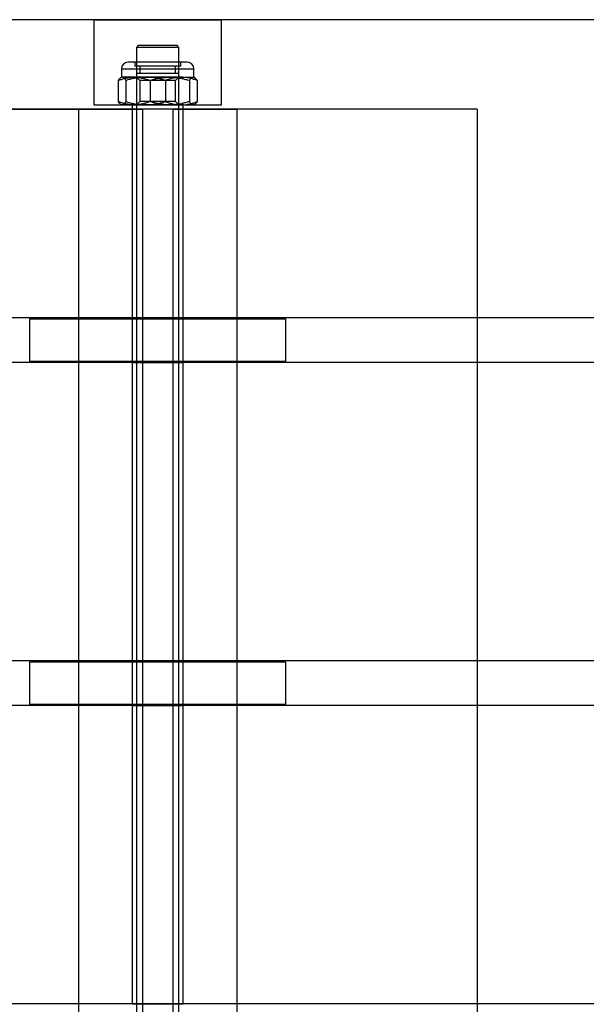
# Model space of a CAD drawing. Units: millimetres. Extents: x 0 to 69.7, y 0 to 48.7.
# Drawn here: x 35.4 to 35.5, y 15.8 to 16.1 of the extents above; entities that cross this region are included whole.
import ezdxf

# ---------------------------------------------------------------- set-up
doc = ezdxf.new("R2010")
doc.units = ezdxf.units.MM
doc.layers.add('PU-MOBILIER', color=7, linetype='Continuous')

msp = doc.modelspace()

# ---------------------------------------------------------------- linework, layer by layer
at = {"layer": 'PU-MOBILIER'}
for p, q in [((37.56638172963722, 16.07224714616314), (35.06638172963722, 16.07224714616314)), ((35.4263817296378, 16.07224714616314), (35.4263817296378, 16.05224714616634)), ((35.4263817296378, 16.07224714616314), (35.4263817296378, 16.05224714616634)), ((35.42639273692476, 16.07224714616314), (35.45637072235696, 16.07224714616314)), ((35.42639273692476, 16.07224714616314), (35.45637072235696, 16.07224714616314)), ((35.45638172963664, 16.05224714616634), (35.45638172963664, 16.07224714616314)), ((35.45638172963664, 16.05224714616634), (35.45638172963664, 16.07224714616314)), ((35.43688172964176, 16.06624714616919), (35.43638172963984, 16.06574714616727)), ((35.43688172964176, 16.06624714616919), (35.43638172963984, 16.06574714616727)), ((35.43638172963984, 16.06574714616727), (35.43638172963984, 15.68674714616645)), ((35.43638172963984, 16.06574714616727), (35.43638172963984, 15.68674714616645)), ((35.44636245366565, 16.06574714616727), (35.4363837627243, 16.06574714616727)), ((35.44636245366565, 16.06574714616727), (35.4363837627243, 16.06574714616727)), ((35.43689273008204, 16.06624714616919), (35.44587072919968, 16.06624714616919)), ((35.43689273008204, 16.06624714616919), (35.44587072919968, 16.06624714616919)), ((35.44638172964188, 16.06574714616727), (35.44588172963996, 16.06624714616919)), ((35.44638172964188, 16.06574714616727), (35.44588172963996, 16.06624714616919)), ((35.44638172964188, 15.68674714616645), (35.44638172964188, 16.06574714616727)), ((35.44638172964188, 15.68674714616645), (35.44638172964188, 16.06574714616727)), ((35.44833129100881, 16.06224714616837), (35.43443216827291, 16.06224714616837)), ((35.44833129100881, 16.06224714616837), (35.43443216827291, 16.06224714616837)), ((35.43598172964267, 16.06224714616837), (35.43598172964267, 16.06137214616319)), ((35.43598172964267, 16.06224714616837), (35.43598172964267, 16.06137214616319)), ((35.44678091417882, 16.06224714616837), (35.43598254509562, 16.06224714616837)), ((35.44678091417882, 16.06224714616837), (35.43598254509562, 16.06224714616837)), ((35.44678091417882, 16.06137214616319), (35.43598254509562, 16.06137214616319)), ((35.44678091417882, 16.06137214616319), (35.43598254509562, 16.06137214616319)), ((35.43719372963825, 16.06137214616319), (35.43719372963825, 16.05962214616738)), ((35.43719372963825, 16.06137214616319), (35.43719372963825, 16.05962214616738)), ((35.44556845744956, 16.06137214616319), (35.43719500183216, 16.06137214616319)), ((35.44556845744956, 16.06137214616319), (35.43719500183216, 16.06137214616319)), ((35.4455697296362, 16.05962214616738), (35.4455697296362, 16.06137214616319)), ((35.4455697296362, 16.05962214616738), (35.4455697296362, 16.06137214616319)), ((35.44678172963905, 16.06137214616319), (35.44678172963905, 16.06224714616837)), ((35.44678172963905, 16.06137214616319), (35.44678172963905, 16.06224714616837)), ((35.43288172964095, 16.0587471461622), (35.43273232856155, 16.05866088941548)), ((35.43288172964095, 16.0587471461622), (35.43273232856155, 16.05866088941548)), ((35.43288172964095, 16.06069714616751), (35.43288172964095, 16.0587471461622)), ((35.43288172964095, 16.06069714616751), (35.43288172964095, 16.0587471461622)), ((35.43288172972826, 16.06069714616751), (35.44987931517972, 16.06069714616751)), ((35.43288172972826, 16.06069714616751), (35.44987931517972, 16.06069714616751)), ((35.43585660378449, 16.0587471461622), (35.43288274556108, 16.0587471461622)), ((35.43585660378449, 16.0587471461622), (35.43288274556108, 16.0587471461622)), ((35.43855034608715, 16.0587471461622), (35.43302522012528, 16.0587471461622)), ((35.43855034608715, 16.0587471461622), (35.43302522012528, 16.0587471461622)), ((35.43585660378449, 16.0587471461622), (35.4442131131873, 16.0587471461622)), ((35.43585660378449, 16.0587471461622), (35.4442131131873, 16.0587471461622)), ((35.43638172963984, 16.05962214616738), (35.43638172963984, 16.0587471461622)), ((35.43638172963984, 16.05962214616738), (35.43638172963984, 16.0587471461622)), ((35.43638172963984, 16.0587471461622), (35.43719372963825, 16.0579351461638)), ((35.43638172963984, 16.0587471461622), (35.43719372963825, 16.0579351461638)), ((35.44638105285413, 16.05962214616738), (35.43638240642031, 16.05962214616738)), ((35.44638105285413, 16.05962214616738), (35.43638240642031, 16.05962214616738)), ((35.44638105285413, 16.0587471461622), (35.43638240642031, 16.0587471461622)), ((35.44638105285413, 16.0587471461622), (35.43638240642031, 16.0587471461622)), ((35.44556845744956, 16.05962214616738), (35.43719500183216, 16.05962214616738)), ((35.44556845744956, 16.05962214616738), (35.43719500183216, 16.05962214616738)), ((35.44690685549723, 16.0587471461622), (35.43855034608715, 16.0587471461622)), ((35.44690685549723, 16.0587471461622), (35.43855034608715, 16.0587471461622)), ((35.4442131131873, 16.0587471461622), (35.44973823915644, 16.0587471461622)), ((35.4442131131873, 16.0587471461622), (35.44973823915644, 16.0587471461622)), ((35.4455697296362, 16.0579351461638), (35.44638172964188, 16.0587471461622)), ((35.4455697296362, 16.0579351461638), (35.44638172964188, 16.0587471461622)), ((35.44638172964188, 16.0587471461622), (35.44638172964188, 16.05962214616738)), ((35.44638172964188, 16.0587471461622), (35.44638172964188, 16.05962214616738)), ((35.44690685549723, 16.0587471461622), (35.44988071372064, 16.0587471461622)), ((35.44690685549723, 16.0587471461622), (35.44988071372064, 16.0587471461622)), ((35.44988172964077, 16.0587471461622), (35.44988172964077, 16.06069714616751)), ((35.44988172964077, 16.0587471461622), (35.44988172964077, 16.06069714616751)), ((35.45003113072017, 16.05866088941548), (35.44988172964077, 16.0587471461622)), ((35.45003113072017, 16.05866088941548), (35.44988172964077, 16.0587471461622)), ((35.43212730607048, 16.05798795678857), (35.43212730607048, 16.05300633554725)), ((35.43392313421646, 16.05798795678857), (35.43392313421646, 16.05300633554725)), ((35.43719372963825, 16.0579351461638), (35.43719372963825, 16.05305914616474)), ((35.43719372963825, 16.0579351461638), (35.43719372963825, 16.05305914616474)), ((35.44556845744956, 16.0579351461638), (35.43719500183216, 16.0579351461638)), ((35.44556845744956, 16.0579351461638), (35.43719500183216, 16.0579351461638)), ((35.43958590149851, 16.05798795678857), (35.43958590149851, 16.05300633554725)), ((35.44317755778321, 16.05798795678857), (35.44317755778321, 16.05300633554725)), ((35.4455697296362, 16.05305914616474), (35.4455697296362, 16.0579351461638)), ((35.4455697296362, 16.05305914616474), (35.4455697296362, 16.0579351461638)), ((35.44884032506526, 16.05798795678857), (35.44884032506526, 16.05300633554725)), ((35.45063615320397, 16.05798795678857), (35.45063615320397, 16.05300633554725)), ((35.42639273692476, 16.05224714616634), (35.45637072235696, 16.05224714616634)), ((35.42639273692476, 16.05224714616634), (35.45637072235696, 16.05224714616634)), ((35.4327322915633, 16.05233342428255), (35.43288172964095, 16.05224714616634)), ((35.4327322915633, 16.05233342428255), (35.43288172964095, 16.05224714616634)), ((35.43585660378449, 16.05224714616634), (35.43288274556108, 16.05224714616634)), ((35.43585660378449, 16.05224714616634), (35.43288274556108, 16.05224714616634)), ((35.43855034608715, 16.05224714616634), (35.43302522012528, 16.05224714616634)), ((35.43855034608715, 16.05224714616634), (35.43302522012528, 16.05224714616634)), ((35.435381729636, 16.05224714616634), (35.435381729636, 16.00224714616343)), ((35.435381729636, 16.05224714616634), (35.435381729636, 16.00224714616343)), ((35.44736989001104, 16.05224714616634), (35.43539356927068, 16.05224714616634)), ((35.44736989001104, 16.05224714616634), (35.43539356927068, 16.05224714616634)), ((35.43585660378449, 16.05224714616634), (35.4442131131873, 16.05224714616634)), ((35.43585660378449, 16.05224714616634), (35.4442131131873, 16.05224714616634)), ((35.43719372963825, 16.05305914616474), (35.43638172963984, 16.05224714616634)), ((35.43719372963825, 16.05305914616474), (35.43638172963984, 16.05224714616634)), ((35.43638240642031, 16.05224714616634), (35.44638105285413, 16.05224714616634)), ((35.43638240642031, 16.05224714616634), (35.44638105285413, 16.05224714616634)), ((35.44556845744956, 16.05305914616474), (35.43719500183216, 16.05305914616474)), ((35.44556845744956, 16.05305914616474), (35.43719500183216, 16.05305914616474)), ((35.44690685549723, 16.05224714616634), (35.43855034608715, 16.05224714616634)), ((35.44690685549723, 16.05224714616634), (35.43855034608715, 16.05224714616634)), ((35.4442131131873, 16.05224714616634), (35.44973823915644, 16.05224714616634)), ((35.4442131131873, 16.05224714616634), (35.44973823915644, 16.05224714616634)), ((35.44638172964188, 16.05224714616634), (35.4455697296362, 16.05305914616474)), ((35.44638172964188, 16.05224714616634), (35.4455697296362, 16.05305914616474)), ((35.44690685549723, 16.05224714616634), (35.44988071372064, 16.05224714616634)), ((35.44690685549723, 16.05224714616634), (35.44988071372064, 16.05224714616634)), ((35.44738172963844, 16.00224714616343), (35.44738172963844, 16.05224714616634)), ((35.44738172963844, 16.00224714616343), (35.44738172963844, 16.05224714616634)), ((35.44988172964077, 16.05224714616634), (35.45003116771841, 16.05233342428255)), ((35.44988172964077, 16.05224714616634), (35.45003116771841, 16.05233342428255)), ((35.36638172964013, 16.0512471461625), (35.42283172963653, 16.0512471461625)), ((35.51638172964159, 16.0512471461625), (35.36638172964013, 16.0512471461625)), ((35.42283172963653, 16.0512471461625), (35.42283172963653, 15.70124714616395)), ((35.42283172963653, 16.0512471461625), (35.43783172963595, 16.0512471461625)), ((35.43783172963595, 16.0512471461625), (35.42283172963653, 16.0512471461625)), ((35.43783172963595, 16.0512471461625), (35.43783172963595, 15.70124714616395)), ((35.44493172963849, 16.0512471461625), (35.44493172963849, 15.70124714616395)), ((35.45993172963791, 16.0512471461625), (35.44493172963849, 16.0512471461625)), ((35.44493172963849, 16.0512471461625), (35.45993172963791, 16.0512471461625)), ((35.51638172964159, 16.0512471461625), (35.45993172963791, 16.0512471461625)), ((35.45993172963791, 16.0512471461625), (35.45993172963791, 15.70124714616395)), ((35.51638172964159, 16.0512471461625), (35.51638172964159, 15.70124714616395)), ((37.56638172963722, 16.00224714616343), (35.06638172963722, 16.00224714616343)), ((35.41138172963839, 15.99199714616407), (35.41138172963839, 16.0019971461661)), ((35.41138172963839, 16.0019971461661), (35.47138172963606, 16.0019971461661)), ((35.435381729636, 16.0019971461661), (35.435381729636, 15.99199714616407)), ((35.435381729636, 16.0019971461661), (35.435381729636, 15.99199714616407)), ((35.43539356927068, 16.00224714616343), (35.44736989001104, 16.00224714616343)), ((35.43539356927068, 16.00224714616343), (35.44736989001104, 16.00224714616343)), ((35.44738172963844, 16.0019971461661), (35.43542904143397, 16.0019971461661)), ((35.44738172963844, 16.0019971461661), (35.43542904143397, 16.0019971461661)), ((35.44738172963844, 15.99199714616407), (35.44738172963844, 16.0019971461661)), ((35.44738172963844, 15.99199714616407), (35.44738172963844, 16.0019971461661)), ((35.47138172963606, 16.0019971461661), (35.47138172963606, 15.99199714616407)), ((37.56638172963722, 15.99174714616674), (35.06638172963722, 15.99174714616674)), ((35.47138172963606, 15.99199714616407), (35.41138172963839, 15.99199714616407)), ((35.435381729636, 15.99174714616674), (35.435381729636, 15.92174714616704)), ((35.435381729636, 15.99174714616674), (35.435381729636, 15.92174714616704)), ((35.43539356927068, 15.99174714616674), (35.44736989001104, 15.99174714616674)), ((35.43539356927068, 15.99174714616674), (35.44736989001104, 15.99174714616674)), ((35.44738172963844, 15.99199714616407), (35.43542904143397, 15.99199714616407)), ((35.44738172963844, 15.99199714616407), (35.43542904143397, 15.99199714616407)), ((35.44738172963844, 15.92174714616704), (35.44738172963844, 15.99174714616674)), ((35.44738172963844, 15.92174714616704), (35.44738172963844, 15.99174714616674)), ((37.56638172963722, 15.92174714616704), (35.06638172963722, 15.92174714616704)), ((35.41138172963839, 15.91149714616768), (35.41138172963839, 15.92149714616244)), ((35.41138172963839, 15.92149714616244), (35.47138172963606, 15.92149714616244)), ((35.435381729636, 15.92149714616244), (35.435381729636, 15.91149714616768)), ((35.435381729636, 15.92149714616244), (35.435381729636, 15.91149714616768)), ((35.435381729636, 15.92149714616244), (35.44733441784775, 15.92149714616244)), ((35.435381729636, 15.92149714616244), (35.44733441784775, 15.92149714616244)), ((35.43539356927068, 15.92174714616704), (35.44736989001104, 15.92174714616704)), ((35.43539356927068, 15.92174714616704), (35.44736989001104, 15.92174714616704)), ((35.44738172963844, 15.91149714616768), (35.44738172963844, 15.92149714616244)), ((35.44738172963844, 15.91149714616768), (35.44738172963844, 15.92149714616244)), ((35.47138172963606, 15.92149714616244), (35.47138172963606, 15.91149714616768)), ((37.56638172963722, 15.91124714616308), (35.06638172963722, 15.91124714616308)), ((35.47138172963606, 15.91149714616768), (35.41138172963839, 15.91149714616768)), ((35.435381729636, 15.91124714616308), (35.435381729636, 15.84124714616337)), ((35.435381729636, 15.91124714616308), (35.435381729636, 15.84124714616337)), ((35.43539356927068, 15.91124714616308), (35.44736989001104, 15.91124714616308)), ((35.43539356927068, 15.91124714616308), (35.44736989001104, 15.91124714616308)), ((35.44738172963844, 15.91149714616768), (35.43542904143397, 15.91149714616768)), ((35.44738172963844, 15.91149714616768), (35.43542904143397, 15.91149714616768)), ((35.44738172963844, 15.84124714616337), (35.44738172963844, 15.91124714616308)), ((35.44738172963844, 15.84124714616337), (35.44738172963844, 15.91124714616308)), ((37.56638172963722, 15.84124714616337), (35.06638172963722, 15.84124714616337)), ((35.43539356927068, 15.84124714616337), (35.44736989001104, 15.84124714616337)), ((35.43539356927068, 15.84124714616337), (35.44736989001104, 15.84124714616337))]:
    msp.add_line(p, q, dxfattribs=at)
for centre, radius, start, end in [((35.43443172964181, 16.06069714616751), 0.001550000000000153, 90, 180), ((35.43443172964181, 16.06069714616751), 0.001550000000000153, 90, 180), ((35.44833172963991, 16.06069714616751), 0.001550000000000011, 0, 90), ((35.44833172963991, 16.06069714616751), 0.001550000000000011, 0, 90)]:
    msp.add_arc(centre, radius, start, end, dxfattribs=at)
for points, knots in [([(35.43302522013983, 16.0587471461622), (35.43296431784984, 16.05874049523118), (35.43284258777567, 16.05872720150364), (35.43266099558242, 16.058623609817), (35.43248102958024, 16.05846433118131), (35.4323029041334, 16.05825318265852), (35.4321857953255, 16.05807629791525), (35.43212726381899, 16.05798789011897)], [0, 0, 0, 0, 0.200393741835858, 0.4005423473349721, 0.6002052484727951, 0.8001807808471298, 0.9999999999999999, 0.9999999999999999, 0.9999999999999999, 0.9999999999999999]), ([(35.43302522013983, 16.0587471461622), (35.43296431784984, 16.05874049523118), (35.43284258777567, 16.05872720150364), (35.43266099558242, 16.058623609817), (35.43248102958024, 16.05846433118131), (35.4323029041334, 16.05825318265852), (35.4321857953255, 16.05807629791525), (35.43212726381899, 16.05798789011897)], [0, 0, 0, 0, 0.2003937418358822, 0.4005423473349946, 0.6002052484728145, 0.8001807808471455, 1, 1, 1, 1]), ([(35.43212730607048, 16.05798795678857), (35.43237039230736, 16.05807635595556), (35.43285642038246, 16.05825310177897), (35.43359620068805, 16.0584643004695), (35.43434310869635, 16.05862346479989), (35.43509760331654, 16.05872745256784), (35.43560315186915, 16.05874056991161), (35.43585660378449, 16.0587471461622)], [0, 0, 0, 0, 0.1998176643579603, 0.3995166273906764, 0.5994705381415776, 0.7991983978916052, 1, 1, 1, 1]), ([(35.43212730607048, 16.05798795678857), (35.43237039230736, 16.05807635595556), (35.43285642038246, 16.05825310177897), (35.43359620068805, 16.0584643004695), (35.43434310869635, 16.05862346479989), (35.43509760331654, 16.05872745256784), (35.43560315186915, 16.05874056991161), (35.43585660378449, 16.0587471461622)], [0, 0, 0, 0, 0.199817664357971, 0.3995166273906844, 0.5994705381415832, 0.7991983978916084, 1, 1, 1, 1]), ([(35.43392317646795, 16.05798789011897), (35.43386461809133, 16.05807632634242), (35.4337474222848, 16.0582533181805), (35.43356920575753, 16.0584644659466), (35.43338913201297, 16.05862400993647), (35.43320761728683, 16.05872687070223), (35.43308598075965, 16.05874039194896), (35.43302522013983, 16.0587471461622)], [0, 0, 0, 0, 0.19990933888794, 0.4000885416469764, 0.5997556048168484, 0.800067490637001, 1, 1, 1, 1]), ([(35.43392317646795, 16.05798789011897), (35.43386461809133, 16.05807632634242), (35.4337474222848, 16.0582533181805), (35.43356920575753, 16.0584644659466), (35.43338913201297, 16.05862400993647), (35.43320761728683, 16.05872687070223), (35.43308598075965, 16.05874039194896), (35.43302522013983, 16.0587471461622)], [0, 0, 0, 0, 0.1999093388879558, 0.4000885416469961, 0.5997556048168714, 0.8000674906370253, 0.9999999999999999, 0.9999999999999999, 0.9999999999999999, 0.9999999999999999]), ([(35.43855034599984, 16.0587471461622), (35.43823649882689, 16.05874049523118), (35.4376091883969, 16.05872720150364), (35.43667339115201, 16.058623609817), (35.43574597410043, 16.05846433118131), (35.43482804197266, 16.05825318265852), (35.43422454631219, 16.05807629791525), (35.4339229164616, 16.05798789011897)], [0, 0, 0, 0, 0.2003937418358922, 0.4005423473350134, 0.6002052484728356, 0.8001807808471704, 1, 1, 1, 1]), ([(35.43855034599984, 16.0587471461622), (35.43823649882689, 16.05874049523118), (35.4376091883969, 16.05872720150364), (35.43667339115201, 16.058623609817), (35.43574597410043, 16.05846433118131), (35.43482804197266, 16.05825318265852), (35.43422454631219, 16.05807629791525), (35.4339229164616, 16.05798789011897)], [0, 0, 0, 0, 0.2003937418359175, 0.4005423473350377, 0.6002052484728589, 0.8001807808471939, 1, 1, 1, 1]), ([(35.43585660378449, 16.0587471461622), (35.43610883819202, 16.05874049660633), (35.4366132712894, 16.05872719841864), (35.43736662444281, 16.05862451263965), (35.43811355273647, 16.05846485470101), (35.43885451978714, 16.0582540674659), (35.43934172730952, 16.05807679871214), (35.43958590149851, 16.05798795678857)], [0, 0, 0, 0, 0.1998427492946243, 0.399657203216335, 0.5995026352690731, 0.799282411359115, 1, 1, 1, 1]), ([(35.43585660378449, 16.0587471461622), (35.43610883819202, 16.05874049660633), (35.4366132712894, 16.05872719841864), (35.43736662444281, 16.05862451263965), (35.43811355273647, 16.05846485470101), (35.43885451978714, 16.0582540674659), (35.43934172730952, 16.05807679871214), (35.43958590149851, 16.05798795678857)], [0, 0, 0, 0, 0.199842749294624, 0.3996572032163354, 0.5995026352690733, 0.7992824113591153, 0.9999999999999999, 0.9999999999999999, 0.9999999999999999, 0.9999999999999999]), ([(35.44317777553079, 16.05798789011897), (35.44287600721874, 16.05807632634242), (35.44227206322831, 16.0582533181805), (35.44135366175033, 16.0584644659466), (35.44042568946316, 16.05862400993647), (35.43949029142096, 16.05872687070223), (35.43886346308864, 16.05874039194896), (35.43855034599984, 16.0587471461622)], [0, 0, 0, 0, 0.1999093388879659, 0.4000885416470052, 0.5997556048168766, 0.8000674906370178, 1, 1, 1, 1]), ([(35.44317777553079, 16.05798789011897), (35.44287600721874, 16.05807632634242), (35.44227206322831, 16.0582533181805), (35.44135366175033, 16.0584644659466), (35.44042568946316, 16.05862400993647), (35.43949029142096, 16.05872687070223), (35.43886346308864, 16.05874039194896), (35.43855034599984, 16.0587471461622)], [0, 0, 0, 0, 0.1999093388879948, 0.4000885416470349, 0.5997556048169046, 0.8000674906370447, 1, 1, 1, 1]), ([(35.43958568374365, 16.05798789011897), (35.43988745206298, 16.05807632634242), (35.44049139605341, 16.0582533181805), (35.44140979753139, 16.0584644659466), (35.44233776981128, 16.05862400993647), (35.44327316786076, 16.05872687070223), (35.4438999961858, 16.05874039194896), (35.44421311328188, 16.0587471461622)], [0, 0, 0, 0, 0.1999093388879333, 0.4000885416469769, 0.5997556048168525, 0.8000674906369977, 1, 1, 1, 1]), ([(35.43958568374365, 16.05798789011897), (35.43988745206298, 16.05807632634242), (35.44049139605341, 16.0582533181805), (35.44140979753139, 16.0584644659466), (35.44233776981128, 16.05862400993647), (35.44327316786076, 16.05872687070223), (35.4438999961858, 16.05874039194896), (35.44421311328188, 16.0587471461622)], [0, 0, 0, 0, 0.1999093388879347, 0.4000885416469869, 0.5997556048168694, 0.8000674906370222, 1, 1, 1, 1]), ([(35.44690685549723, 16.0587471461622), (35.44665340358188, 16.05874056991161), (35.446147855022, 16.05872745256784), (35.4453933604018, 16.05862346479989), (35.44464645239351, 16.0584643004695), (35.44390667209519, 16.05825310177897), (35.44342064402009, 16.05807635595556), (35.44317755778321, 16.05798795678857)], [0, 0, 0, 0, 0.2008016021084032, 0.4005294618584165, 0.6004833726093379, 0.8001823356420407, 1, 1, 1, 1]), ([(35.44690685549723, 16.0587471461622), (35.44665340358188, 16.05874056991161), (35.446147855022, 16.05872745256784), (35.4453933604018, 16.05862346479989), (35.44464645239351, 16.0584643004695), (35.44390667209519, 16.05825310177897), (35.44342064402009, 16.05807635595556), (35.44317755778321, 16.05798795678857)], [0, 0, 0, 0, 0.2008016021084288, 0.4005294618584357, 0.6004833726093507, 0.8001823356420471, 1, 1, 1, 1]), ([(35.44421311328188, 16.0587471461622), (35.44452696045483, 16.05874049523118), (35.44515427087754, 16.05872720150364), (35.44609006812971, 16.058623609817), (35.44701748518128, 16.05846433118131), (35.44793541730906, 16.05825318265852), (35.44853891296226, 16.05807629791525), (35.44884054281284, 16.05798789011897)], [0, 0, 0, 0, 0.2003937418358791, 0.4005423473350037, 0.6002052484728293, 0.8001807808471673, 1, 1, 1, 1]), ([(35.44421311328188, 16.0587471461622), (35.44452696045483, 16.05874049523118), (35.44515427087754, 16.05872720150364), (35.44609006812971, 16.058623609817), (35.44701748518128, 16.05846433118131), (35.44793541730906, 16.05825318265852), (35.44853891296226, 16.05807629791525), (35.44884054281284, 16.05798789011897)], [0, 0, 0, 0, 0.200393741835904, 0.4005423473350208, 0.6002052484728387, 0.8001807808471704, 0.9999999999999999, 0.9999999999999999, 0.9999999999999999, 0.9999999999999999]), ([(35.45063615320397, 16.05798795678857), (35.45039197902225, 16.05807679871214), (35.44990477149987, 16.0582540674659), (35.44916380444193, 16.05846485470101), (35.44841687614826, 16.05862451263965), (35.44766352300213, 16.05872719841864), (35.44715908989748, 16.05874049660633), (35.44690685549723, 16.0587471461622)], [0, 0, 0, 0, 0.2007175886408872, 0.4004973647309292, 0.6003427967836682, 0.8001572507053807, 1, 1, 1, 1]), ([(35.45063615320397, 16.05798795678857), (35.45039197902225, 16.05807679871214), (35.44990477149987, 16.0582540674659), (35.44916380444193, 16.05846485470101), (35.44841687614826, 16.05862451263965), (35.44766352300213, 16.05872719841864), (35.44715908989748, 16.05874049660633), (35.44690685549723, 16.0587471461622)], [0, 0, 0, 0, 0.2007175886409372, 0.4004973647309745, 0.600342796783692, 0.8001572507054164, 1, 1, 1, 1]), ([(35.44884028281377, 16.05798789011897), (35.44889884119039, 16.05807632634242), (35.44901603698964, 16.0582533181805), (35.44919425351691, 16.0584644659466), (35.44937432726875, 16.05862400993647), (35.44955584198761, 16.05872687070223), (35.44967747852207, 16.05874039194896), (35.44973823913461, 16.0587471461622)], [0, 0, 0, 0, 0.1999093388879529, 0.4000885416469942, 0.5997556048168705, 0.8000674906370268, 1, 1, 1, 1]), ([(35.44884028281377, 16.05798789011897), (35.44889884119039, 16.05807632634242), (35.44901603698964, 16.0582533181805), (35.44919425351691, 16.0584644659466), (35.44937432726875, 16.05862400993647), (35.44955584198761, 16.05872687070223), (35.44967747852207, 16.05874039194896), (35.44973823913461, 16.0587471461622)], [0, 0, 0, 0, 0.1999093388879458, 0.4000885416469921, 0.5997556048168718, 0.8000674906370332, 0.9999999999999999, 0.9999999999999999, 0.9999999999999999, 0.9999999999999999]), ([(35.44973823913461, 16.0587471461622), (35.4497991414246, 16.05874049523118), (35.44992087150604, 16.05872720150364), (35.45010246369203, 16.058623609817), (35.45028242970148, 16.05846433118131), (35.45046055514832, 16.05825318265852), (35.45057766395622, 16.05807629791525), (35.45063619546273, 16.05798789011897)], [0, 0, 0, 0, 0.2003937418358866, 0.4005423473350006, 0.6002052484728234, 0.8001807808471572, 1, 1, 1, 1]), ([(35.44973823913461, 16.0587471461622), (35.4497991414246, 16.05874049523118), (35.44992087150604, 16.05872720150364), (35.45010246369203, 16.058623609817), (35.45028242970148, 16.05846433118131), (35.45046055514832, 16.05825318265852), (35.45057766395622, 16.05807629791525), (35.45063619546273, 16.05798789011897)], [0, 0, 0, 0, 0.2003937418358915, 0.4005423473350008, 0.6002052484728191, 0.800180780847147, 1, 1, 1, 1]), ([(35.43212726381899, 16.05300640220958), (35.43218582219561, 16.05291796598613), (35.43230301800214, 16.05274097414804), (35.43248123452941, 16.05252982638194), (35.43266130827397, 16.05237028239208), (35.43284282300011, 16.05226742162631), (35.43296445952729, 16.05225390037958), (35.43302522013983, 16.05224714616634)], [0, 0, 0, 0, 0.1999093388879633, 0.4000885416469991, 0.5997556048168748, 0.8000674906370218, 1, 1, 1, 1]), ([(35.43212726381899, 16.05300640220958), (35.43218582219561, 16.05291796598613), (35.43230301800214, 16.05274097414804), (35.43248123452941, 16.05252982638194), (35.43266130827397, 16.05237028239208), (35.43284282300011, 16.05226742162631), (35.43296445952729, 16.05225390037958), (35.43302522013983, 16.05224714616634)], [0, 0, 0, 0, 0.1999093388879482, 0.4000885416469808, 0.5997556048168524, 0.8000674906369964, 1, 1, 1, 1]), ([(35.43585660378449, 16.05224714616634), (35.43560315186915, 16.05225372241694), (35.43509760331654, 16.0522668397607), (35.43434310869635, 16.05237082752865), (35.43359620068805, 16.05252999186632), (35.43285642038246, 16.05274119054957), (35.43237039230736, 16.05291793637298), (35.43212730607048, 16.05300633554725)], [0, 0, 0, 0, 0.2008016021083949, 0.400529461858423, 0.6004833726093234, 0.8001823356420409, 1, 1, 1, 1]), ([(35.43585660378449, 16.05224714616634), (35.43560315186915, 16.05225372241694), (35.43509760331654, 16.0522668397607), (35.43434310869635, 16.05237082752865), (35.43359620068805, 16.05252999186632), (35.43285642038246, 16.05274119054957), (35.43237039230736, 16.05291793637298), (35.43212730607048, 16.05300633554725)], [0, 0, 0, 0, 0.2008016021083917, 0.4005294618584175, 0.6004833726093147, 0.8001823356420303, 1, 1, 1, 1]), ([(35.43302522013983, 16.05224714616634), (35.43308612242982, 16.05225379709736), (35.43320785251127, 16.0522670908249), (35.43338944470452, 16.05237068251881), (35.4335694107067, 16.05252996114723), (35.43374753615354, 16.05274110967002), (35.43386464496144, 16.05291799442057), (35.43392317646795, 16.05300640220958)], [0, 0, 0, 0, 0.2003937418358826, 0.4005423473349978, 0.6002052484728234, 0.8001807808471539, 1, 1, 1, 1]), ([(35.43302522013983, 16.05224714616634), (35.43308612242982, 16.05225379709736), (35.43320785251127, 16.0522670908249), (35.43338944470452, 16.05237068251881), (35.4335694107067, 16.05252996114723), (35.43374753615354, 16.05274110967002), (35.43386464496144, 16.05291799442057), (35.43392317646795, 16.05300640220958)], [0, 0, 0, 0, 0.2003937418358567, 0.4005423473349756, 0.6002052484728028, 0.8001807808471357, 1, 1, 1, 1]), ([(35.4339229164616, 16.05300640220958), (35.43422468477366, 16.05291796598613), (35.43482862877136, 16.05274097414804), (35.43574703024934, 16.05252982638194), (35.43667500252923, 16.05237028239208), (35.43761040057871, 16.05226742162631), (35.43823722890375, 16.05225390037958), (35.43855034599984, 16.05224714616634)], [0, 0, 0, 0, 0.1999093388879317, 0.4000885416469731, 0.5997556048168464, 0.8000674906369896, 1, 1, 1, 1]), ([(35.4339229164616, 16.05300640220958), (35.43422468477366, 16.05291796598613), (35.43482862877136, 16.05274097414804), (35.43574703024934, 16.05252982638194), (35.43667500252923, 16.05237028239208), (35.43761040057871, 16.05226742162631), (35.43823722890375, 16.05225390037958), (35.43855034599984, 16.05224714616634)], [0, 0, 0, 0, 0.1999093388879107, 0.4000885416469507, 0.5997556048168228, 0.8000674906369646, 0.9999999999999999, 0.9999999999999999, 0.9999999999999999, 0.9999999999999999]), ([(35.43958590149851, 16.05300633554725), (35.43934172730952, 16.05291749361641), (35.43885451978714, 16.05274022486992), (35.43811355273647, 16.05252943762753), (35.43736662444281, 16.05236977968889), (35.4366132712894, 16.0522670939099), (35.43610883819202, 16.05225379572948), (35.43585660378449, 16.05224714616634)], [0, 0, 0, 0, 0.200717588640885, 0.4004973647309272, 0.6003427967836644, 0.8001572507053761, 1, 1, 1, 1]), ([(35.43958590149851, 16.05300633554725), (35.43934172730952, 16.05291749361641), (35.43885451978714, 16.05274022486992), (35.43811355273647, 16.05252943762753), (35.43736662444281, 16.05236977968889), (35.4366132712894, 16.0522670939099), (35.43610883819202, 16.05225379572948), (35.43585660378449, 16.05224714616634)], [0, 0, 0, 0, 0.2007175886408848, 0.4004973647309268, 0.600342796783664, 0.8001572507053759, 1, 1, 1, 1]), ([(35.43855034599984, 16.05224714616634), (35.43886419317278, 16.05225379709736), (35.4394915035955, 16.0522670908249), (35.44042730084767, 16.05237068251881), (35.44135471789924, 16.05252996114723), (35.44227265001974, 16.05274110967002), (35.44287614568021, 16.05291799442057), (35.44317777553079, 16.05300640220958)], [0, 0, 0, 0, 0.2003937418358615, 0.4005423473349572, 0.6002052484727953, 0.8001807808471262, 1, 1, 1, 1]), ([(35.43855034599984, 16.05224714616634), (35.43886419317278, 16.05225379709736), (35.4394915035955, 16.0522670908249), (35.44042730084767, 16.05237068251881), (35.44135471789924, 16.05252996114723), (35.44227265001974, 16.05274110967002), (35.44287614568021, 16.05291799442057), (35.44317777553079, 16.05300640220958)], [0, 0, 0, 0, 0.20039374183584, 0.4005423473349611, 0.6002052484727836, 0.8001807808471201, 1, 1, 1, 1]), ([(35.44421311328188, 16.05224714616634), (35.44389926610894, 16.05225379709736), (35.44327195567895, 16.0522670908249), (35.44233615843405, 16.05237068251881), (35.44140874138248, 16.05252996114723), (35.4404908092547, 16.05274110967002), (35.43988731359423, 16.05291799442057), (35.43958568374365, 16.05300640220958)], [0, 0, 0, 0, 0.2003937418358849, 0.4005423473349879, 0.6002052484728332, 0.8001807808471714, 1, 1, 1, 1]), ([(35.44421311328188, 16.05224714616634), (35.44389926610894, 16.05225379709736), (35.44327195567895, 16.0522670908249), (35.44233615843405, 16.05237068251881), (35.44140874138248, 16.05252996114723), (35.4404908092547, 16.05274110967002), (35.43988731359423, 16.05291799442057), (35.43958568374365, 16.05300640220958)], [0, 0, 0, 0, 0.2003937418358596, 0.4005423473349901, 0.6002052484728219, 0.8001807808471677, 1, 1, 1, 1]), ([(35.44317755778321, 16.05300633554725), (35.44342064402009, 16.05291793637298), (35.44390667209519, 16.05274119054957), (35.44464645239351, 16.05252999186632), (35.4453933604018, 16.05237082752865), (35.446147855022, 16.0522668397607), (35.44665340358188, 16.05225372241694), (35.44690685549723, 16.05224714616634)], [0, 0, 0, 0, 0.199817664357958, 0.399516627390662, 0.5994705381415827, 0.7991983978915966, 1, 1, 1, 1]), ([(35.44317755778321, 16.05300633554725), (35.44342064402009, 16.05291793637298), (35.44390667209519, 16.05274119054957), (35.44464645239351, 16.05252999186632), (35.4453933604018, 16.05237082752865), (35.446147855022, 16.0522668397607), (35.44665340358188, 16.05225372241694), (35.44690685549723, 16.05224714616634)], [0, 0, 0, 0, 0.1998176643579516, 0.3995166273906492, 0.5994705381415635, 0.7991983978915711, 1, 1, 1, 1]), ([(35.44884054281284, 16.05300640220958), (35.44853877450078, 16.05291796598613), (35.44793483051036, 16.05274097414804), (35.44701642903238, 16.05252982638194), (35.44608845674521, 16.05237028239208), (35.44515305870301, 16.05226742162631), (35.44452623037069, 16.05225390037958), (35.44421311328188, 16.05224714616634)], [0, 0, 0, 0, 0.1999093388879347, 0.4000885416469795, 0.5997556048168562, 0.8000674906370026, 1, 1, 1, 1]), ([(35.44884054281284, 16.05300640220958), (35.44853877450078, 16.05291796598613), (35.44793483051036, 16.05274097414804), (35.44701642903238, 16.05252982638194), (35.44608845674521, 16.05237028239208), (35.44515305870301, 16.05226742162631), (35.44452623037069, 16.05225390037958), (35.44421311328188, 16.05224714616634)], [0, 0, 0, 0, 0.1999093388879341, 0.4000885416469707, 0.5997556048168394, 0.800067490636978, 0.9999999999999999, 0.9999999999999999, 0.9999999999999999, 0.9999999999999999]), ([(35.44690685549723, 16.05224714616634), (35.44715908989748, 16.05225379572948), (35.44766352300213, 16.0522670939099), (35.44841687614826, 16.05236977968889), (35.44916380444193, 16.05252943762753), (35.44990477149987, 16.05274022486992), (35.45039197902225, 16.05291749361641), (35.45063615320397, 16.05300633554725)], [0, 0, 0, 0, 0.1998427492946195, 0.3996572032163324, 0.5995026352690697, 0.7992824113591128, 1, 1, 1, 1]), ([(35.44690685549723, 16.05224714616634), (35.44715908989748, 16.05225379572948), (35.44766352300213, 16.0522670939099), (35.44841687614826, 16.05236977968889), (35.44916380444193, 16.05252943762753), (35.44990477149987, 16.05274022486992), (35.45039197902225, 16.05291749361641), (35.45063615320397, 16.05300633554725)], [0, 0, 0, 0, 0.1998427492945836, 0.3996572032163086, 0.5995026352690244, 0.7992824113590626, 1, 1, 1, 1]), ([(35.44973823913461, 16.05224714616634), (35.44967733684462, 16.05225379709736), (35.44955560677045, 16.0522670908249), (35.4493740145772, 16.05237068251881), (35.44919404857502, 16.05252996114723), (35.4490159231209, 16.05274110967002), (35.44889881432028, 16.05291799442057), (35.44884028281377, 16.05300640220958)], [0, 0, 0, 0, 0.2003937418358566, 0.4005423473349768, 0.6002052484728047, 0.8001807808471396, 1, 1, 1, 1]), ([(35.44973823913461, 16.05224714616634), (35.44967733684462, 16.05225379709736), (35.44955560677045, 16.0522670908249), (35.4493740145772, 16.05237068251881), (35.44919404857502, 16.05252996114723), (35.4490159231209, 16.05274110967002), (35.44889881432028, 16.05291799442057), (35.44884028281377, 16.05300640220958)], [0, 0, 0, 0, 0.2003937418358502, 0.4005423473349736, 0.6002052484728067, 0.8001807808471456, 1, 1, 1, 1]), ([(35.45063619546273, 16.05300640220958), (35.45057763708611, 16.05291796598613), (35.45046044127958, 16.05274097414804), (35.45028222475231, 16.05252982638194), (35.45010215100775, 16.05237028239208), (35.44992063628161, 16.05226742162631), (35.44979899975443, 16.05225390037958), (35.44973823913461, 16.05224714616634)], [0, 0, 0, 0, 0.199909338887936, 0.400088541646971, 0.5997556048168459, 0.8000674906369919, 1, 1, 1, 1]), ([(35.45063619546273, 16.05300640220958), (35.45057763708611, 16.05291796598613), (35.45046044127958, 16.05274097414804), (35.45028222475231, 16.05252982638194), (35.45010215100775, 16.05237028239208), (35.44992063628161, 16.05226742162631), (35.44979899975443, 16.05225390037958), (35.44973823913461, 16.05224714616634)], [0, 0, 0, 0, 0.1999093388879466, 0.4000885416469763, 0.5997556048168449, 0.8000674906369873, 1, 1, 1, 1])]:
    msp.add_open_spline(points, degree=3, knots=knots, dxfattribs=at)

doc.saveas('drawing.dxf')
